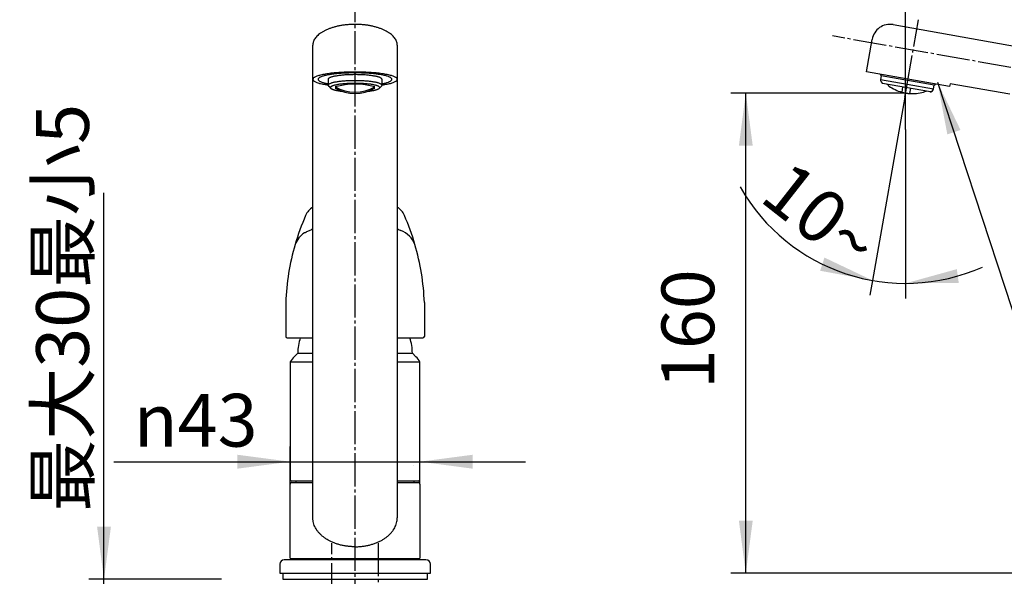
# Model space of a CAD drawing. Units: millimetres. Extents: x 0 to 1050, y 0 to 1485.
# Drawn here: x 297 to 624, y 787 to 972 of the extents above; entities that cross this region are included whole.
import ezdxf

# ---------------------------------------------------------------- set-up
doc = ezdxf.new("R2010")
doc.units = ezdxf.units.MM
doc.linetypes.add('DASH_CENTER', pattern=[14, 11, -1, 1, -1])
doc.linetypes.add('PHANTOM', pattern=[13, 10, -1, 0, -1, 0, -1])
doc.layers.add('1', color=7, linetype='Continuous')
doc.styles.add('CONVERTER_11', font='MS Mincho.ttf', dxfattribs={"width": 0.89})
doc.styles.add('CONVERTER_12', font='txt.shx', dxfattribs={"width": 0.9})
doc.dimstyles.new('ME10_DIM_12', dxfattribs={"dimtxt": 17.5, "dimasz": 17.5, "dimexe": 5, "dimexo": 0, "dimgap": 5, "dimtad": 1, "dimdsep": 46, "dimtxsty": 'CONVERTER_12', "dimsah": 1, "dimcen": 0.09, "dimclrd": 2, "dimclre": 2, "dimclrt": 7, "dimadec": 0, "dimazin": 0, "dimtfac": 1, "dimtdec": 4, "dimtix": 1, "dimtmove": 0, "dimatfit": 3, "dimfxl": 1, "dimtolj": 1, "dimtzin": 0, "dimarcsym": 0})
doc.dimstyles.new('ME10_DIM_16', dxfattribs={"dimtxt": 17.5, "dimasz": 17.5, "dimexe": 5, "dimexo": 0, "dimgap": 5, "dimtad": 1, "dimdsep": 46, "dimtxsty": 'CONVERTER_12', "dimsah": 1, "dimcen": 0.09, "dimclrd": 2, "dimclre": 2, "dimclrt": 7, "dimadec": 0, "dimazin": 0, "dimtfac": 1, "dimtdec": 4, "dimtix": 1, "dimtmove": 0, "dimatfit": 3, "dimfxl": 1, "dimtolj": 1, "dimtzin": 0, "dimarcsym": 0})
doc.dimstyles.new('ME10_DIM_19', dxfattribs={"dimtxt": 17.5, "dimasz": 17.5, "dimexe": 5, "dimexo": 0, "dimgap": 5, "dimtad": 1, "dimdsep": 46, "dimtxsty": 'CONVERTER_12', "dimsah": 1, "dimcen": 0.09, "dimclrd": 2, "dimclre": 2, "dimclrt": 7, "dimadec": 0, "dimazin": 0, "dimtfac": 1, "dimtdec": 4, "dimtix": 1, "dimtmove": 0, "dimatfit": 3, "dimfxl": 1, "dimtolj": 1, "dimtzin": 0, "dimarcsym": 0})
doc.dimstyles.new('ME10_DIM_20', dxfattribs={"dimtxt": 17.5, "dimasz": 17.5, "dimexe": 5, "dimexo": 0, "dimgap": 5, "dimtad": 1, "dimdsep": 46, "dimtxsty": 'CONVERTER_11', "dimsah": 1, "dimcen": 0.09, "dimclrd": 2, "dimclre": 2, "dimclrt": 7, "dimadec": 0, "dimazin": 0, "dimtfac": 1, "dimtdec": 4, "dimtix": 1, "dimtmove": 0, "dimatfit": 3, "dimfxl": 1, "dimtolj": 1, "dimtzin": 0, "dimarcsym": 0})
doc.dimstyles.new('ME10_DIM_26', dxfattribs={"dimtxt": 17.5, "dimasz": 17.5, "dimexe": 5, "dimexo": 0, "dimgap": 5, "dimtad": 1, "dimdsep": 46, "dimtxsty": 'CONVERTER_12', "dimsah": 1, "dimcen": 0.09, "dimclrd": 2, "dimclre": 2, "dimclrt": 7, "dimadec": 0, "dimazin": 0, "dimtfac": 1, "dimtdec": 4, "dimtix": 1, "dimtmove": 0, "dimatfit": 3, "dimfxl": 1, "dimtolj": 1, "dimtzin": 0, "dimarcsym": 0})
doc.dimstyles.get("Standard").update_dxf_attribs({"dimtxt": 0.18, "dimasz": 0.18, "dimexe": 0.18, "dimexo": 0.0625, "dimgap": 0.09, "dimtad": 0, "dimtih": 1, "dimtoh": 1, "dimdec": 4, "dimzin": 0, "dimdsep": 46, "dimtxsty": 'Standard', "dimcen": 0.09, "dimadec": 0, "dimazin": 0, "dimtfac": 1, "dimtdec": 4, "dimtofl": 0, "dimtmove": 0, "dimatfit": 3, "dimfxl": 1, "dimtolj": 1, "dimtzin": 0, "dimarcsym": 0})

# ---------------------------------------------------------------- blocks, each defined once
blk = doc.blocks.new('18-16-_表面処理_', base_point=(493.47, 1429.75))
at = {"layer": '1', "color": 7, "linetype": 'Continuous'}
for p, q in [((389.34, 861.03), (388.16, 859.86)), ((389.34, 861.03), (394.34, 861.03)), ((422.34, 861.03), (427.34, 861.03)), ((428.51, 859.86), (427.34, 861.03)), ((386.84, 858.1), (394.34, 858.1)), ((386.84, 858.1), (386.84, 819.03)), ((422.34, 858.1), (429.84, 858.1)), ((429.84, 819.03), (429.84, 858.1)), ((427.64, 823.73), (427.65, 823.73)), ((386.84, 819.03), (387.14, 818.73)), ((387.14, 818.73), (394.34, 818.73)), ((422.34, 818.73), (429.54, 818.73)), ((429.84, 819.03), (429.54, 818.73))]:
    blk.add_line(p, q, dxfattribs=at)
for centre, radius, start, end in [((405.34, 861.03), 16, 161.6271, 180), ((411.34, 861.03), 16, 0, 18.3729), ((411.34, 861.03), 16, 0, 8.9893), ((393.82, 854.2), 8, 135, 150.7847), ((422.86, 854.2), 8, 29.2153, 45)]:
    blk.add_arc(centre, radius, start, end, dxfattribs=at)
blk = doc.blocks.new('87-206__1', base_point=(597.69, 820.15))
at = {"color": 250, "linetype": 'Continuous'}
for p, q in [((402.61, 948.85), (401.73, 948.85)), ((414.95, 948.85), (414.07, 948.85))]:
    blk.add_line(p, q, dxfattribs=at)
at = {"layer": '1', "color": 7, "linetype": 'Continuous'}
for p, q in [((399.42, 951.83), (399.42, 949.83)), ((417.26, 951.83), (417.26, 949.83)), ((399.6, 949.52), (400.33, 948.81)), ((416.35, 948.81), (417.08, 949.52))]:
    blk.add_line(p, q, dxfattribs=at)
for centre, radius, start, end in [((408.34, 926.63), 23.62, 73.743, 106.257), ((408.34, 961.12), 13.54, 240.7795, 299.2205), ((408.34, 960.67), 13.54, 240.7795, 299.2205)]:
    blk.add_arc(centre, radius, start, end, dxfattribs=at)
for points, knots in [([(417.22, 951.97), (417.18, 952.02), (417.1, 952.14), (416.91, 952.27), (416.67, 952.38), (416.36, 952.51), (416.01, 952.62), (415.59, 952.73), (415.12, 952.83), (414.59, 952.93), (414.03, 953.02), (413.41, 953.1), (412.77, 953.17), (412.08, 953.24), (411.37, 953.29), (410.63, 953.33), (409.88, 953.35), (409.11, 953.37), (408.34, 953.38), (407.57, 953.37), (406.8, 953.35), (406.05, 953.33), (405.31, 953.29), (404.6, 953.24), (403.91, 953.17), (403.26, 953.1), (402.65, 953.02), (402.08, 952.93), (401.55, 952.83), (401.09, 952.73), (400.66, 952.62), (400.31, 952.51), (400, 952.38), (399.77, 952.27), (399.58, 952.13), (399.48, 952.01), (399.42, 951.9), (399.42, 951.85), (399.42, 951.83)], [0, 0, 0, 0, 0.203683, 0.399421, 0.696257, 0.991729, 1.396773, 1.801802, 2.310754, 2.819505, 3.419297, 4.019062, 4.693329, 5.367565, 6.096923, 6.82627, 7.589453, 8.352631, 9.127215, 9.901799, 10.664977, 11.428161, 12.157508, 12.886866, 13.561102, 14.235369, 14.835133, 15.434926, 15.943677, 16.452628, 16.857658, 17.262701, 17.558174, 17.85501, 18.050748, 18.254431, 18.331631, 18.402883, 18.402883, 18.402883, 18.402883]), ([(417.26, 951.83), (417.26, 951.85), (417.25, 951.9), (417.23, 951.94), (417.22, 951.97)], [0, 0, 0, 0, 0.0712516, 0.1484519, 0.1484519, 0.1484519, 0.1484519]), ([(399.42, 949.83), (399.42, 949.81), (399.42, 949.76), (399.46, 949.68), (399.52, 949.6), (399.57, 949.54), (399.6, 949.52)], [0, 0, 0, 0, 0.0712516, 0.1484519, 0.2628811, 0.3729962, 0.3729962, 0.3729962, 0.3729962]), ([(400.33, 948.81), (400.35, 948.79), (400.4, 948.74), (400.53, 948.66), (400.72, 948.57), (401.01, 948.45), (401.33, 948.35), (401.71, 948.25), (402.14, 948.15), (402.62, 948.06), (403.14, 947.98), (403.53, 947.93), (403.76, 947.9), (403.81, 947.9), (403.84, 947.89)], [0, 0, 0, 0, 0.099712, 0.198996, 0.470208, 0.740175, 1.110254, 1.48032, 1.945337, 2.410171, 2.958188, 3.506179, 3.586123, 3.666063, 3.666063, 3.666063, 3.666063]), ([(412.84, 947.89), (412.86, 947.9), (412.92, 947.9), (413.15, 947.93), (413.54, 947.98), (414.05, 948.06), (414.54, 948.15), (414.96, 948.25), (415.35, 948.35), (415.67, 948.45), (415.95, 948.57), (416.14, 948.66), (416.28, 948.74), (416.33, 948.79), (416.35, 948.81)], [0, 0, 0, 0, 0.07994, 0.159883, 0.707875, 1.255892, 1.720725, 2.185743, 2.555809, 2.925888, 3.195854, 3.467067, 3.56635, 3.666063, 3.666063, 3.666063, 3.666063]), ([(417.08, 949.52), (417.1, 949.54), (417.15, 949.6), (417.21, 949.68), (417.25, 949.76), (417.26, 949.81), (417.26, 949.83)], [0, 0, 0, 0, 0.1101151, 0.2245442, 0.3017446, 0.3729962, 0.3729962, 0.3729962, 0.3729962])]:
    blk.add_open_spline(points, degree=3, knots=knots, dxfattribs=at)
at = {"layer": '1', "color": 2, "linetype": 'Continuous'}
for points, knots in [([(417.22, 949.97), (417.18, 950.03), (417.1, 950.14), (416.91, 950.28), (416.67, 950.39), (416.36, 950.51), (416.01, 950.63), (415.59, 950.74), (415.12, 950.84), (414.59, 950.94), (414.03, 951.03), (413.41, 951.11), (412.77, 951.18), (412.08, 951.24), (411.37, 951.29), (410.63, 951.33), (409.88, 951.36), (409.11, 951.38), (408.34, 951.38), (407.57, 951.38), (406.8, 951.36), (406.05, 951.33), (405.31, 951.29), (404.6, 951.24), (403.91, 951.18), (403.26, 951.11), (402.65, 951.03), (402.08, 950.94), (401.55, 950.84), (401.09, 950.74), (400.66, 950.63), (400.31, 950.51), (400, 950.39), (399.77, 950.28), (399.57, 950.14), (399.5, 950.03), (399.46, 949.97)], [0, 0, 0, 0, 0.203683, 0.399421, 0.696257, 0.991729, 1.396773, 1.801802, 2.310754, 2.819505, 3.419297, 4.019062, 4.693329, 5.367565, 6.096923, 6.82627, 7.589453, 8.352631, 9.127215, 9.901799, 10.664977, 11.428161, 12.157508, 12.886866, 13.561102, 14.235369, 14.835133, 15.434926, 15.943677, 16.452628, 16.857658, 17.262701, 17.558174, 17.85501, 18.050748, 18.254431, 18.254431, 18.254431, 18.254431]), ([(416.45, 949.2), (416.41, 949.25), (416.35, 949.36), (416.17, 949.48), (415.95, 949.58), (415.67, 949.7), (415.35, 949.8), (414.96, 949.9), (414.54, 950), (414.05, 950.09), (413.54, 950.17), (412.97, 950.24), (412.38, 950.3), (411.75, 950.36), (411.11, 950.41), (410.43, 950.44), (409.74, 950.47), (409.04, 950.49), (408.34, 950.49), (407.63, 950.49), (406.93, 950.47), (406.25, 950.44), (405.57, 950.41), (404.92, 950.36), (404.29, 950.3), (403.7, 950.24), (403.14, 950.17), (402.62, 950.09), (402.14, 950), (401.71, 949.9), (401.33, 949.8), (401.01, 949.7), (400.72, 949.58), (400.51, 949.48), (400.33, 949.36), (400.26, 949.25), (400.23, 949.2)], [0, 0, 0, 0, 0.1861, 0.364942, 0.636154, 0.90612, 1.2762, 1.646266, 2.111283, 2.576117, 3.124134, 3.672125, 4.288187, 4.904221, 5.570619, 6.237006, 6.93431, 7.631608, 8.339328, 9.047048, 9.744346, 10.441649, 11.108037, 11.774434, 12.390469, 13.006531, 13.554522, 14.102539, 14.567373, 15.03239, 15.402456, 15.772535, 16.042502, 16.313714, 16.492555, 16.678656, 16.678656, 16.678656, 16.678656])]:
    blk.add_open_spline(points, degree=3, knots=knots, dxfattribs=at)
blk = doc.blocks.new('98-211__6', base_point=(990.36, 786.03))
at = {"layer": '1', "color": 7, "linetype": 'Continuous'}
for p, q in [((384.34, 788.03), (384.34, 786.03)), ((432.34, 786.03), (432.34, 788.03)), ((384.34, 786.03), (408.34, 786.03)), ((408.34, 786.03), (432.34, 786.03))]:
    blk.add_line(p, q, dxfattribs=at)
blk = doc.blocks.new('37-393-M11__7', base_point=(526.41, 619.79))
at = {"layer": '1', "color": 7, "linetype": 'Continuous'}
for p, q in [((383.34, 791.03), (383.34, 788.03)), ((408.34, 792.53), (384.84, 792.53)), ((431.84, 792.53), (408.34, 792.53)), ((433.34, 788.03), (433.34, 791.03)), ((383.34, 788.03), (408.34, 788.03)), ((408.34, 788.03), (433.34, 788.03))]:
    blk.add_line(p, q, dxfattribs=at)
for centre, start, end in [((384.84, 791.03), 90, 180), ((431.84, 791.03), 0, 90)]:
    blk.add_arc(centre, 1.5, start, end, dxfattribs=at)
blk = doc.blocks.new('88-450__8', base_point=(425.84, 822.53))
at = {"layer": '1', "color": 7, "linetype": 'Continuous'}
for p, q in [((387.34, 792.83), (387.34, 792.53)), ((429.34, 792.53), (429.34, 792.83))]:
    blk.add_line(p, q, dxfattribs=at)
blk = doc.blocks.new('27-16-M1__26', base_point=(357.89, 729.33))
at = {"layer": '1', "color": 7, "linetype": 'Continuous'}
for p, q in [((385.34, 877.78), (385.34, 866.57)), ((431.34, 877.78), (431.34, 866.57)), ((385.84, 866.07), (394.34, 866.07)), ((422.34, 866.07), (430.84, 866.07))]:
    blk.add_line(p, q, dxfattribs=at)
for centre, radius, start, end in [((397.6, 904.25), 6.15, 122.0343, 156.6657), ((419.07, 904.25), 6.15, 23.3343, 57.9657), ((465.28, 874.7), 80, 156.4312, 163.7826), ((351.4, 874.7), 80, 16.2174, 23.5688), ((420.76, 894.22), 7.97, 20.7202, 69.3666), ((395.92, 894.22), 7.97, 122.8708, 159.2798), ((465.28, 874.7), 80, 163.7826, 177.7902), ((351.4, 874.7), 80, 2.2098, 16.2174), ((385.84, 866.57), 0.5, 180, 270), ((430.84, 866.57), 0.5, 270, 0)]:
    blk.add_arc(centre, radius, start, end, dxfattribs=at)
for points, knots in [([(391.59, 900.92), (391.68, 900.96), (391.85, 901.06), (392.38, 901.34), (393.21, 901.74), (393.96, 902.05), (394.34, 902.21)], [0, 0, 0, 0, 0.293493, 0.58723, 1.813151, 3.037736, 3.037736, 3.037736, 3.037736]), ([(422.34, 902.21), (422.54, 902.13), (422.96, 901.96), (423.36, 901.77), (423.57, 901.68)], [0, 0, 0, 0, 0.669012, 1.338054, 1.338054, 1.338054, 1.338054])]:
    blk.add_open_spline(points, degree=3, knots=knots, dxfattribs=at)
blk = doc.blocks.new('61-168-M1', base_point=(895.84, 732.83))
at = {"layer": '1', "color": 7, "linetype": 'Continuous'}
for p, q in [((586.81, 969.96), (628.28, 962.64)), ((577.95, 954.26), (579.85, 965.09)), ((394.34, 806.41), (394.34, 963.21)), ((422.34, 963.21), (422.34, 806.41)), ((605.53, 949.4), (577.95, 954.26)), ((605.7, 950.38), (605.53, 949.4)), ((625.51, 946.89), (605.7, 950.38)), ((386.84, 793.03), (386.84, 817.63)), ((387.34, 818.13), (388.69, 818.13)), ((388.69, 818.73), (388.69, 818.13)), ((388.69, 818.13), (394.34, 818.13)), ((422.34, 818.13), (427.99, 818.13)), ((427.99, 818.13), (427.99, 818.73)), ((427.99, 818.13), (429.34, 818.13)), ((429.84, 817.63), (429.84, 793.03)), ((386.84, 793.03), (387.04, 792.83)), ((408.34, 792.83), (387.04, 792.83)), ((429.64, 792.83), (408.34, 792.83)), ((429.64, 792.83), (429.84, 793.03))]:
    blk.add_line(p, q, dxfattribs=at)
for centre, radius, start, end in [((585.76, 964.05), 6, 80, 170.0313), ((387.34, 817.63), 0.5, 90, 180), ((429.34, 817.63), 0.5, 0, 90)]:
    blk.add_arc(centre, radius, start, end, dxfattribs=at)
for points, knots in [([(422.28, 963.82), (422.23, 964.02), (422.14, 964.43), (421.85, 965.03), (421.48, 965.6), (421, 966.15), (420.43, 966.68), (419.76, 967.18), (419.02, 967.64), (418.19, 968.08), (417.3, 968.48), (416.32, 968.84), (415.3, 969.15), (414.22, 969.43), (413.1, 969.65), (411.94, 969.83), (410.76, 969.96), (409.55, 970.03), (408.34, 970.06), (407.13, 970.03), (405.92, 969.96), (404.74, 969.83), (403.57, 969.65), (402.46, 969.43), (401.37, 969.15), (400.35, 968.84), (399.38, 968.48), (398.49, 968.08), (397.65, 967.64), (396.91, 967.18), (396.25, 966.68), (395.68, 966.15), (395.2, 965.6), (394.82, 965.03), (394.54, 964.43), (394.41, 963.92), (394.35, 963.52), (394.34, 963.31), (394.34, 963.21)], [0, 0, 0, 0, 0.632325, 1.263198, 1.967256, 2.669682, 3.47133, 4.271908, 5.179707, 6.086877, 7.095857, 8.10447, 9.200238, 10.295794, 11.457602, 12.619292, 13.822269, 15.025193, 16.24213, 17.459068, 18.661992, 19.864969, 21.026659, 22.188467, 23.284023, 24.379791, 25.388404, 26.397384, 27.304553, 28.212353, 29.012931, 29.814579, 30.517005, 31.221063, 31.851936, 32.484261, 32.788237, 33.089635, 33.089635, 33.089635, 33.089635]), ([(422.34, 963.21), (422.34, 963.31), (422.33, 963.52), (422.3, 963.72), (422.28, 963.82)], [0, 0, 0, 0, 0.3013984, 0.6053743, 0.6053743, 0.6053743, 0.6053743]), ([(422.27, 952.05), (422.21, 952.14), (422.09, 952.31), (421.79, 952.52), (421.42, 952.7), (420.93, 952.9), (420.38, 953.07), (419.72, 953.25), (418.99, 953.41), (418.16, 953.56), (417.27, 953.7), (416.3, 953.83), (415.29, 953.94), (414.2, 954.04), (413.09, 954.12), (411.93, 954.18), (410.75, 954.22), (409.55, 954.25), (408.34, 954.26), (407.13, 954.25), (405.92, 954.22), (404.75, 954.18), (403.58, 954.12), (402.47, 954.04), (401.39, 953.94), (400.38, 953.83), (399.4, 953.7), (398.52, 953.56), (397.69, 953.41), (396.96, 953.25), (396.29, 953.07), (395.74, 952.9), (395.26, 952.7), (394.89, 952.52), (394.59, 952.31), (394.41, 952.08), (394.31, 951.83), (394.41, 951.57), (394.59, 951.35), (394.89, 951.13), (395.26, 950.96), (395.74, 950.76), (396.29, 950.58), (396.96, 950.4), (397.69, 950.24), (398.37, 950.12), (398.95, 950.02), (399.26, 949.98), (399.42, 949.95)], [0, 0, 0, 0, 0.319682, 0.626894, 1.09278, 1.556526, 2.192245, 2.827941, 3.626744, 4.425232, 5.36661, 6.307945, 7.366211, 8.424429, 9.569162, 10.713876, 11.911698, 13.109511, 14.325226, 15.540941, 16.738754, 17.936576, 19.08129, 20.226022, 21.284241, 22.342507, 23.283842, 24.22522, 25.023708, 25.822511, 26.458207, 27.093926, 27.557672, 28.023558, 28.33077, 28.650452, 28.881291, 29.11213, 29.431812, 29.739024, 30.20491, 30.668656, 31.304375, 31.940071, 32.738874, 33.537362, 34.01524, 34.493034, 34.493034, 34.493034, 34.493034]), ([(417.26, 949.95), (417.42, 949.98), (417.73, 950.02), (418.31, 950.12), (418.99, 950.24), (419.72, 950.4), (420.38, 950.58), (420.93, 950.76), (421.42, 950.96), (421.79, 951.13), (422.09, 951.35), (422.27, 951.57), (422.37, 951.83), (422.3, 951.97), (422.27, 952.05)], [0, 0, 0, 0, 0.477794, 0.955672, 1.75416, 2.552963, 3.188659, 3.824378, 4.288124, 4.75401, 5.061222, 5.380904, 5.611743, 5.842582, 5.842582, 5.842582, 5.842582]), ([(408.34, 796.83), (408.14, 796.83), (407.73, 796.83), (406.92, 796.87), (405.92, 796.96), (404.73, 797.14), (403.56, 797.39), (402.44, 797.7), (401.36, 798.09), (400.33, 798.53), (399.36, 799.04), (398.46, 799.6), (397.63, 800.22), (396.89, 800.88), (396.22, 801.59), (395.66, 802.33), (395.18, 803.1), (394.81, 803.9), (394.54, 804.73), (394.4, 805.43), (394.35, 805.99), (394.34, 806.27), (394.34, 806.41)], [0, 0, 0, 0, 0.608938, 1.218415, 2.426953, 3.635562, 4.815676, 5.995942, 7.131174, 8.266656, 9.344355, 10.422424, 11.435427, 12.44894, 13.3973, 14.346293, 15.238696, 16.131745, 16.985847, 17.840381, 18.261767, 18.681401, 18.681401, 18.681401, 18.681401]), ([(408.34, 796.83), (408.54, 796.83), (408.95, 796.83), (409.76, 796.87), (410.76, 796.96), (411.95, 797.14), (413.11, 797.39), (414.23, 797.7), (415.32, 798.09), (416.34, 798.53), (417.32, 799.04), (418.21, 799.6), (419.05, 800.22), (419.79, 800.88), (420.45, 801.59), (421.02, 802.33), (421.5, 803.1), (421.87, 803.9), (422.14, 804.73), (422.27, 805.43), (422.33, 805.99), (422.34, 806.27), (422.34, 806.41)], [0, 0, 0, 0, 0.608938, 1.218415, 2.426953, 3.635562, 4.815676, 5.995942, 7.131174, 8.266656, 9.344355, 10.422424, 11.435427, 12.44894, 13.3973, 14.346293, 15.238696, 16.131745, 16.985847, 17.840381, 18.261767, 18.681401, 18.681401, 18.681401, 18.681401])]:
    blk.add_open_spline(points, degree=3, knots=knots, dxfattribs=at)
at = {"layer": '1', "color": 2, "linetype": 'Continuous'}
for points, knots in [([(420.53, 952.02), (420.48, 952.1), (420.37, 952.25), (420.11, 952.44), (419.78, 952.59), (419.36, 952.76), (418.88, 952.92), (418.29, 953.07), (417.66, 953.21), (416.93, 953.35), (416.16, 953.47), (415.31, 953.58), (414.42, 953.68), (413.47, 953.76), (412.5, 953.83), (411.48, 953.89), (410.45, 953.92), (409.4, 953.95), (408.34, 953.96), (407.28, 953.95), (406.23, 953.92), (405.19, 953.89), (404.18, 953.83), (403.2, 953.76), (402.26, 953.68), (401.37, 953.58), (400.52, 953.47), (399.75, 953.35), (399.02, 953.21), (398.38, 953.07), (397.8, 952.92), (397.32, 952.76), (396.89, 952.59), (396.57, 952.44), (396.31, 952.25), (396.15, 952.05), (396.06, 951.83), (396.15, 951.6), (396.31, 951.41), (396.57, 951.22), (396.89, 951.06), (397.32, 950.89), (397.8, 950.74), (398.34, 950.59), (398.88, 950.47), (399.24, 950.4), (399.42, 950.37)], [0, 0, 0, 0, 0.279721, 0.548532, 0.956183, 1.36196, 1.918214, 2.474448, 3.173401, 3.872078, 4.695784, 5.519452, 6.445435, 7.371376, 8.373017, 9.374641, 10.422736, 11.470822, 12.534573, 13.598323, 14.64641, 15.694504, 16.696129, 17.697769, 18.623711, 19.549693, 20.373362, 21.197068, 21.895744, 22.594697, 23.150931, 23.707185, 24.112963, 24.520613, 24.789424, 25.069145, 25.27113, 25.473114, 25.752835, 26.021646, 26.429296, 26.835074, 27.391328, 27.947562, 28.499797, 29.051757, 29.051757, 29.051757, 29.051757]), ([(417.26, 950.37), (417.44, 950.4), (417.8, 950.47), (418.34, 950.59), (418.88, 950.74), (419.36, 950.89), (419.78, 951.06), (420.11, 951.22), (420.37, 951.41), (420.53, 951.6), (420.62, 951.83), (420.56, 951.96), (420.53, 952.02)], [0, 0, 0, 0, 0.55196, 1.104195, 1.660429, 2.216683, 2.622461, 3.030111, 3.298922, 3.578643, 3.780627, 3.982612, 3.982612, 3.982612, 3.982612])]:
    blk.add_open_spline(points, degree=3, knots=knots, dxfattribs=at)
blk = doc.blocks.new('87-206__30', base_point=(647.69, 840.15))
at = {"color": 7, "linetype": 'Continuous'}
for p, q in [((582.56, 953.44), (582.88, 952.99)), ((582.88, 952.99), (582.67, 951.79)), ((582.84, 951.04), (583.19, 950.54)), ((600.45, 949.89), (582.88, 952.99)), ((599.22, 947.67), (583.29, 950.48)), ((584.78, 950.22), (584.82, 950.19)), ((585.43, 949.65), (585.42, 949.62)), ((585.42, 949.61), (585.42, 949.62)), ((596.91, 947.59), (596.92, 947.62)), ((596.91, 947.59), (596.91, 947.59)), ((597.68, 947.92), (597.73, 947.93)), ((599.33, 947.69), (599.83, 948.05)), ((600.24, 948.69), (600.45, 949.89)), ((600.45, 949.89), (600.91, 950.21))]:
    blk.add_line(p, q, dxfattribs=at)
at = {"color": 2, "linetype": 'Continuous'}
for p, q in [((582.67, 951.79), (591.46, 950.24)), ((591.46, 950.24), (600.24, 948.69))]:
    blk.add_line(p, q, dxfattribs=at)
at = {"color": 7, "linetype": 'Continuous'}
for centre, radius, start, end in [((583.66, 951.62), 1, 170, 215), ((583.31, 950.63), 0.15, 215, 260), ((592.53, 958.29), 11.19, 226.4374, 230.6123), ((593.27, 960.51), 13.43, 234.2486, 254.4438), ((593.27, 960.51), 13.43, 265.5562, 285.7514), ((593.21, 958.17), 11.19, 289.3877, 293.5626), ((599.24, 947.82), 0.15, 260, 305), ((599.26, 948.87), 1, 305, 350)]:
    blk.add_arc(centre, radius, start, end, dxfattribs=at)
at = {"color": 2, "linetype": 'PHANTOM'}
for start, end in [(254.4438, 260), (260, 265.5562)]:
    blk.add_arc((593.27, 960.51), 13.43, start, end, dxfattribs=at)
at = {"color": 7}
blk.add_point((599.22, 947.67), dxfattribs=at)
blk.add_point((599.22, 947.67), dxfattribs=at)
blk.add_point((599.22, 947.67), dxfattribs=at)
at = {"layer": '1', "color": 7, "linetype": 'Continuous'}
for p, q in [((589.97, 949.3), (589.67, 947.58)), ((592.53, 948.85), (592.23, 947.13))]:
    blk.add_line(p, q, dxfattribs=at)
blk = doc.blocks.new('*D50')
at = {"layer": '1', "color": 2, "linetype": 'Continuous'}
for p, q in [((590.94, 947.29), (590.94, 1015.05)), ((848.34, 906.32), (848.34, 1015.05)), ((848.34, 1010.05), (590.94, 1010.05))]:
    blk.add_line(p, q, dxfattribs=at)
at = {"layer": '1', "color": 2}
for points in [[(608.44, 1012.35), (608.44, 1007.75), (590.94, 1010.05)], [(830.84, 1007.75), (830.84, 1012.35), (848.34, 1010.05)]]:
    blk.add_solid(points, dxfattribs=at)
at = {"layer": '1', "color": 7, "insert": (697.49, 1015.05), "char_height": 17.5, "attachment_point": 7, "rotation": 0.0001, "line_spacing_factor": 0.60024, "style": 'CONVERTER_12'}
blk.add_mtext('258', dxfattribs=at)
blk = doc.blocks.new('*D54')
at = {"layer": '1', "color": 2, "linetype": 'Continuous'}
for p, q in [((590.94, 947.29), (532.95, 947.29)), ((537.95, 788.03), (537.95, 947.29)), ((823.34, 788.03), (532.95, 788.03))]:
    blk.add_line(p, q, dxfattribs=at)
at = {"layer": '1', "color": 2}
for points in [[(540.25, 929.79), (535.65, 929.79), (537.95, 947.29)], [(535.65, 805.53), (540.25, 805.53), (537.95, 788.03)]]:
    blk.add_solid(points, dxfattribs=at)
at = {"layer": '1', "color": 7, "insert": (532.95, 849.09), "char_height": 17.5, "attachment_point": 7, "rotation": 90, "line_spacing_factor": 0.60024, "style": 'CONVERTER_12'}
blk.add_mtext('160', dxfattribs=at)
blk = doc.blocks.new('*D57')
at = {"layer": '1', "color": 2, "linetype": 'Continuous'}
for p, q in [((386.84, 817.63), (386.84, 830.03)), ((429.84, 817.63), (429.84, 830.03)), ((328.28, 825.03), (386.84, 825.03)), ((386.84, 825.03), (429.84, 825.03)), ((429.84, 825.03), (464.84, 825.03))]:
    blk.add_line(p, q, dxfattribs=at)
at = {"layer": '1', "color": 2}
for points in [[(369.34, 822.72), (369.34, 827.33), (386.84, 825.03)], [(447.34, 827.33), (447.34, 822.72), (429.84, 825.03)]]:
    blk.add_solid(points, dxfattribs=at)
at = {"layer": '1', "color": 7, "insert": (334.93, 830.03), "char_height": 17.5, "attachment_point": 7, "rotation": 0.0001, "line_spacing_factor": 0.60024, "style": 'CONVERTER_12'}
blk.add_mtext('\\C7;{\\Fgdt;n}\\C7;43', dxfattribs=at)
blk = doc.blocks.new('*D58')
at = {"layer": '1', "color": 2, "linetype": 'Continuous'}
for p, q in [((325.06, 786.03), (325.06, 914.14)), ((364.06, 786.03), (320.06, 786.03)), ((325.06, 766.03), (325.06, 786.03)), ((364.06, 766.03), (320.06, 766.03)), ((325.06, 731.03), (325.06, 766.03))]:
    blk.add_line(p, q, dxfattribs=at)
at = {"layer": '1', "color": 2}
for points in [[(322.76, 803.53), (327.37, 803.53), (325.06, 786.03)], [(327.37, 748.53), (322.76, 748.53), (325.06, 766.03)]]:
    blk.add_solid(points, dxfattribs=at)
at = {"layer": '1', "color": 7, "insert": (320.06, 808.44), "char_height": 17.5, "attachment_point": 7, "rotation": 90, "line_spacing_factor": 0.454545, "style": 'CONVERTER_11'}
blk.add_mtext('\\C7;最大\\C7;30最小5', dxfattribs=at)
blk = doc.blocks.new('*D64')
at = {"layer": '1', "color": 2, "linetype": 'Continuous'}
for p, q in [((590.7, 945.92), (579.98, 885.14)), ((590.94, 935.19), (590.94, 884.18)), ((579.98, 885.14), (579.11, 880.22)), ((590.94, 884.18), (590.94, 879.18))]:
    blk.add_line(p, q, dxfattribs=at)
blk.add_arc((590.94, 947.29), 63.11, 209.5799, 293.8325, dxfattribs=at)
at = {"layer": '1', "color": 2}
for points in [[(562.62, 888.34), (564.04, 892.72), (579.98, 885.14)], [(607.95, 888.88), (608.59, 884.32), (590.94, 884.18)]]:
    blk.add_solid(points, dxfattribs=at)
at = {"layer": '1', "color": 7, "insert": (541.97, 911.87), "char_height": 17.5, "attachment_point": 7, "rotation": 321.8444, "line_spacing_factor": 0.60024, "style": 'CONVERTER_12'}
blk.add_mtext('10{\\Fgdt;~}', dxfattribs=at)

msp = doc.modelspace()

# ---------------------------------------------------------------- linework, layer by layer
at = {"layer": '1', "color": 2, "linetype": 'DASH_CENTER'}
for p, q in [((408.338, 760.817), (408.338, 1072.88)), ((591.217, 948.872), (595.211, 971.523)), ((625.895, 955.766), (566.691, 966.206)), ((590.696, 945.918), (591.217, 948.872)), ((400.638, 710.344), (400.638, 798.027)), ((416.038, 798.027), (416.038, 710.344))]:
    msp.add_line(p, q, dxfattribs=at)
at = {"layer": '1', "color": 2, "linetype": 'Continuous'}
msp.add_line((590.938, 935.192), (590.938, 947.289), dxfattribs=at)
at = {"layer": '1', "color": 2}
msp.add_solid([(609.171, 935.014), (604.792, 933.578), (601.528, 950.924)], dxfattribs=at)

# ---------------------------------------------------------------- block references
at = {"layer": '1'}
for name, p in [('61-168-M1', (895.838, 732.827)), ('87-206__1', (597.689, 820.15)), ('87-206__30', (647.689, 840.15)), ('27-16-M1__26', (357.886, 729.329)), ('18-16-_表面処理_', (493.475, 1429.746)), ('37-393-M11__7', (526.41, 619.791)), ('88-450__8', (425.838, 822.527)), ('98-211__6', (990.36, 786.027))]:
    msp.add_blockref(name, p, dxfattribs=at)

# ---------------------------------------------------------------- dimensions: what is measured, and where the dimension line sits
dim = msp.add_linear_dim(base=(848.338, 1010.05), p1=(590.938, 947.289), p2=(848.338, 906.315), text='258', dimstyle='ME10_DIM_12', dxfattribs=at)
dim.commit()
dim.dimension.update_dxf_attribs({"geometry": '*D50', "text_midpoint": (718.493, 1023.8), "text_rotation": 0.00014})
dim = msp.add_linear_dim(base=(537.951, 788.027), p1=(590.938, 947.289), p2=(823.338, 788.027), angle=270, text='160', dimstyle='ME10_DIM_16', dxfattribs=at)
dim.commit()
dim.dimension.update_dxf_attribs({"geometry": '*D54', "text_midpoint": (524.201, 867.46), "text_rotation": -90})
dim = msp.add_angular_dim_3p(base=(585.438, 884.421), center=(590.938, 947.289), p1=(590.696, 945.918), p2=(590.938, 935.192), dimstyle='ME10_DIM_26', dxfattribs=at)
dim.commit()
dim.dimension.update_dxf_attribs({"geometry": '*D64', "text_midpoint": (560.445, 908.477)})
dim = msp.add_linear_dim(base=(325.063, 766.027), p1=(364.063, 786.027), p2=(364.063, 766.027), angle=270, text='最大30最小5', dimstyle='ME10_DIM_20', override={"dimpost": '最大<>'}, dxfattribs=at)
dim.commit()
dim.dimension.update_dxf_attribs({"geometry": '*D58', "text_midpoint": (311.313, 854.967), "text_rotation": -90})
dim = msp.add_linear_dim(base=(386.838, 825.027), p1=(429.838, 817.631), p2=(386.838, 817.631), dimstyle='ME10_DIM_19', override={"dimpost": '{\\Fgdt;n}<>'}, dxfattribs=at)
dim.commit()
dim.dimension.update_dxf_attribs({"geometry": '*D57', "text_midpoint": (351.904, 838.777), "text_rotation": 0.00014})

# ---------------------------------------------------------------- leaders
at = {"layer": '1', "color": 2, "linetype": 'Continuous', "has_arrowhead": 0}
msp.add_leader([(601.528, 950.924), (632.238, 857.289), (711.463, 857.289)], dimstyle='Standard', dxfattribs=at)

doc.saveas('drawing.dxf')
